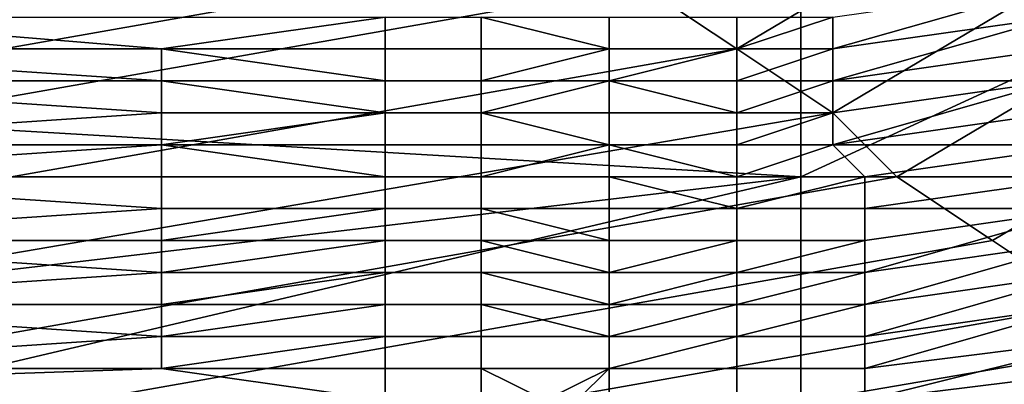
# Model space of a CAD drawing. Extents: x -0.004 to 0.674, y -0.184 to 0.188.
# Drawn here: x 0.119 to 0.123, y -0.181 to -0.18 of the extents above; entities that cross this region are included whole.
import ezdxf

# ---------------------------------------------------------------- set-up
doc = ezdxf.new("R2010")
doc.units = 0
doc.layers.add('PORCELAIN_1', color=7, linetype='CONTINUOUS')

msp = doc.modelspace()

# ---------------------------------------------------------------- linework, layer by layer
at = {"layer": 'PORCELAIN_1'}
for points in [[(0.1249, -0.1785, 0.5301), (0.1246, -0.1783, 0.5099), (0.1214, -0.1802, 0.5099), (0.1217, -0.1804, 0.5301)], [(0.1252, -0.1787, 0.552), (0.1249, -0.1785, 0.5301), (0.1217, -0.1804, 0.5301), (0.122, -0.1806, 0.552)], [(0.1254, -0.1789, 0.5731), (0.1252, -0.1787, 0.552), (0.122, -0.1806, 0.552), (0.1222, -0.1808, 0.5731)], [(0.1257, -0.1791, 0.5941), (0.1254, -0.1789, 0.5731), (0.1222, -0.1808, 0.5731), (0.1225, -0.181, 0.5941)], [(0.1229, -0.179, 0.7837), (0.1232, -0.1802, 0.7833), (0.1219, -0.1808, 0.7831), (0.1219, -0.1794, 0.7837)], [(0.126, -0.1793, 0.6152), (0.1257, -0.1791, 0.5941), (0.1225, -0.181, 0.5941), (0.1228, -0.1812, 0.6152)], [(0.1185, -0.1806, 0.7832), (0.1185, -0.1801, 0.7834), (0.1219, -0.1794, 0.7837), (0.1219, -0.1808, 0.7831)], [(0.1209, -0.1799, 0.4678), (0.1174, -0.1805, 0.4678), (0.1177, -0.1807, 0.4889), (0.1211, -0.1801, 0.4889)], [(0.1209, -0.1799, 0.4678), (0.1188, -0.1801, 0.4459), (0.1174, -0.1805, 0.4678)], [(0.1211, -0.1801, 0.4889), (0.1177, -0.1807, 0.4889), (0.118, -0.1808, 0.5099), (0.1214, -0.1802, 0.5099)], [(0.1214, -0.1802, 0.5099), (0.118, -0.1808, 0.5099), (0.1183, -0.181, 0.5302), (0.1217, -0.1804, 0.5301)], [(0.1232, -0.1802, 0.7833), (0.1234, -0.1813, 0.7826), (0.1219, -0.182, 0.7821), (0.1219, -0.1808, 0.7831)], [(0.122, -0.1804, 0.7644), (0.122, -0.1803, 0.7645), (0.1227, -0.1802, 0.7645)], [(0.122, -0.1804, 0.7644), (0.1227, -0.1802, 0.7645), (0.1227, -0.1803, 0.7644)], [(0.1184, -0.1804, 0.7643), (0.1187, -0.1803, 0.7646), (0.1199, -0.1804, 0.7645)], [(0.1199, -0.1804, 0.7645), (0.1187, -0.1803, 0.7646), (0.1206, -0.1803, 0.7645)], [(0.1206, -0.1803, 0.7645), (0.1206, -0.1804, 0.7645), (0.1199, -0.1804, 0.7645)], [(0.1209, -0.1804, 0.7645), (0.1206, -0.1804, 0.7645), (0.1206, -0.1803, 0.7645), (0.1209, -0.1803, 0.7645)], [(0.1213, -0.1804, 0.7645), (0.1209, -0.1803, 0.7645), (0.1213, -0.1803, 0.7646)], [(0.1209, -0.1803, 0.7645), (0.1213, -0.1804, 0.7645), (0.1209, -0.1804, 0.7645)], [(0.1217, -0.1803, 0.7645), (0.1217, -0.1804, 0.7645), (0.1213, -0.1804, 0.7645), (0.1213, -0.1803, 0.7646)], [(0.1213, -0.1804, 0.7645), (0.1213, -0.1803, 0.7646), (0.1213, -0.1804, 0.7645)], [(0.1213, -0.1803, 0.7646), (0.1213, -0.1804, 0.7645), (0.1213, -0.1803, 0.7646)], [(0.122, -0.1803, 0.7645), (0.1217, -0.1804, 0.7645), (0.1217, -0.1803, 0.7645), (0.122, -0.1803, 0.7645)], [(0.122, -0.1804, 0.7644), (0.1217, -0.1804, 0.7644), (0.1217, -0.1804, 0.7645), (0.122, -0.1803, 0.7645)], [(0.1227, -0.1803, 0.7644), (0.122, -0.1804, 0.7644), (0.122, -0.1804, 0.7644)], [(0.1227, -0.1803, 0.7643), (0.122, -0.1804, 0.7643), (0.122, -0.1804, 0.7643)], [(0.122, -0.1804, 0.7643), (0.122, -0.1804, 0.7644), (0.1227, -0.1803, 0.7644)], [(0.122, -0.1804, 0.7643), (0.1227, -0.1803, 0.7644), (0.1227, -0.1803, 0.7643)], [(0.122, -0.1805, 0.7642), (0.122, -0.1804, 0.7643), (0.1227, -0.1803, 0.7643)], [(0.122, -0.1805, 0.7642), (0.1227, -0.1803, 0.7643), (0.1227, -0.1804, 0.7642)], [(0.1217, -0.1804, 0.5301), (0.1183, -0.181, 0.5302), (0.1185, -0.1812, 0.5521), (0.122, -0.1806, 0.552)], [(0.1199, -0.1804, 0.7643), (0.1199, -0.1805, 0.7642), (0.1184, -0.1804, 0.7643)], [(0.1184, -0.1804, 0.7643), (0.1199, -0.1805, 0.7642), (0.1184, -0.1805, 0.7641)], [(0.1199, -0.1804, 0.7645), (0.1199, -0.1804, 0.7643), (0.1184, -0.1804, 0.7643)], [(0.1206, -0.1804, 0.7643), (0.1199, -0.1804, 0.7643), (0.1206, -0.1804, 0.7644)], [(0.1206, -0.1804, 0.7645), (0.1206, -0.1804, 0.7644), (0.1199, -0.1804, 0.7645)], [(0.1199, -0.1804, 0.7645), (0.1206, -0.1804, 0.7644), (0.1199, -0.1804, 0.7643)], [(0.1206, -0.1804, 0.7643), (0.1206, -0.1805, 0.7643), (0.1199, -0.1804, 0.7643)], [(0.1199, -0.1804, 0.7643), (0.1206, -0.1805, 0.7643), (0.1199, -0.1805, 0.7642)], [(0.1209, -0.1804, 0.7643), (0.1206, -0.1804, 0.7643), (0.1206, -0.1804, 0.7644), (0.1209, -0.1804, 0.7644)], [(0.1209, -0.1804, 0.7644), (0.1206, -0.1804, 0.7644), (0.1206, -0.1804, 0.7645), (0.1209, -0.1804, 0.7645)], [(0.1209, -0.1805, 0.7643), (0.1206, -0.1805, 0.7643), (0.1206, -0.1804, 0.7643), (0.1209, -0.1804, 0.7643)], [(0.1209, -0.1804, 0.7643), (0.1209, -0.1804, 0.7644), (0.1213, -0.1804, 0.7644)], [(0.1213, -0.1804, 0.7644), (0.1209, -0.1804, 0.7644), (0.1209, -0.1804, 0.7645), (0.1213, -0.1804, 0.7645)], [(0.1209, -0.1804, 0.7643), (0.1213, -0.1804, 0.7644), (0.1209, -0.1805, 0.7643)], [(0.1209, -0.1805, 0.7643), (0.1213, -0.1804, 0.7644), (0.1213, -0.1805, 0.7642)], [(0.1217, -0.1805, 0.7643), (0.1213, -0.1805, 0.7642), (0.1217, -0.1804, 0.7643)], [(0.1217, -0.1804, 0.7643), (0.1213, -0.1805, 0.7642), (0.1213, -0.1804, 0.7644)], [(0.1217, -0.1804, 0.7644), (0.1217, -0.1804, 0.7644), (0.1213, -0.1804, 0.7644), (0.1213, -0.1804, 0.7645)], [(0.1213, -0.1804, 0.7644), (0.1217, -0.1804, 0.7644), (0.1217, -0.1804, 0.7643)], [(0.1217, -0.1804, 0.7645), (0.1217, -0.1804, 0.7644), (0.1213, -0.1804, 0.7645)], [(0.1213, -0.1805, 0.7642), (0.1213, -0.1804, 0.7644), (0.1213, -0.1805, 0.7642)], [(0.1213, -0.1804, 0.7645), (0.1213, -0.1804, 0.7644), (0.1213, -0.1804, 0.7644)], [(0.1213, -0.1804, 0.7645), (0.1213, -0.1804, 0.7644), (0.1213, -0.1804, 0.7645)], [(0.1213, -0.1805, 0.7642), (0.1213, -0.1804, 0.7644), (0.1213, -0.1804, 0.7644)], [(0.122, -0.1804, 0.7644), (0.1217, -0.1804, 0.7644), (0.1217, -0.1804, 0.7644), (0.122, -0.1804, 0.7644)], [(0.122, -0.1804, 0.7643), (0.1217, -0.1804, 0.7643), (0.1217, -0.1804, 0.7644), (0.122, -0.1804, 0.7644)], [(0.122, -0.1804, 0.7643), (0.1217, -0.1805, 0.7643), (0.1217, -0.1804, 0.7643), (0.122, -0.1804, 0.7643)], [(0.122, -0.1805, 0.7642), (0.1217, -0.1805, 0.7642), (0.1217, -0.1805, 0.7643), (0.122, -0.1804, 0.7643)], [(0.122, -0.1805, 0.7641), (0.122, -0.1805, 0.7642), (0.1227, -0.1804, 0.7642)], [(0.122, -0.1805, 0.7641), (0.1227, -0.1804, 0.7642), (0.1227, -0.1805, 0.7641)], [(0.1227, -0.1804, 0.7642), (0.122, -0.1805, 0.7642), (0.122, -0.1805, 0.7642)], [(0.1199, -0.1805, 0.7641), (0.1184, -0.1805, 0.7641), (0.1199, -0.1805, 0.7642)], [(0.1199, -0.1805, 0.7641), (0.1199, -0.1806, 0.764), (0.1184, -0.1805, 0.7641)], [(0.1184, -0.1805, 0.7641), (0.1199, -0.1806, 0.764), (0.1184, -0.1807, 0.764)], [(0.1206, -0.1805, 0.7641), (0.1199, -0.1805, 0.7641), (0.1206, -0.1805, 0.7642)], [(0.1206, -0.1805, 0.7642), (0.1206, -0.1805, 0.7642), (0.1199, -0.1805, 0.7642)], [(0.1199, -0.1805, 0.7642), (0.1206, -0.1805, 0.7642), (0.1199, -0.1805, 0.7641)], [(0.1206, -0.1805, 0.7642), (0.1199, -0.1805, 0.7642), (0.1206, -0.1805, 0.7643)], [(0.1206, -0.1805, 0.7641), (0.1206, -0.1806, 0.7641), (0.1199, -0.1805, 0.7641)], [(0.1199, -0.1805, 0.7641), (0.1206, -0.1806, 0.7641), (0.1199, -0.1806, 0.764)], [(0.1209, -0.1805, 0.7642), (0.1206, -0.1805, 0.7642), (0.1206, -0.1805, 0.7643), (0.1209, -0.1805, 0.7643)], [(0.1209, -0.1805, 0.7641), (0.1206, -0.1805, 0.7641), (0.1206, -0.1805, 0.7642), (0.1209, -0.1805, 0.7642)], [(0.1209, -0.1805, 0.7642), (0.1206, -0.1805, 0.7642), (0.1206, -0.1805, 0.7642), (0.1209, -0.1805, 0.7642)], [(0.1209, -0.1806, 0.7641), (0.1206, -0.1806, 0.7641), (0.1206, -0.1805, 0.7641), (0.1209, -0.1805, 0.7641)], [(0.1209, -0.1806, 0.7641), (0.1209, -0.1805, 0.7641), (0.1213, -0.1805, 0.7641)], [(0.1209, -0.1805, 0.7641), (0.1209, -0.1805, 0.7642), (0.1213, -0.1805, 0.7641)], [(0.1213, -0.1805, 0.7641), (0.1209, -0.1805, 0.7642), (0.1209, -0.1805, 0.7642), (0.1213, -0.1805, 0.7642)], [(0.1213, -0.1805, 0.7642), (0.1209, -0.1805, 0.7642), (0.1209, -0.1805, 0.7643)], [(0.1209, -0.1806, 0.7641), (0.1213, -0.1805, 0.7641), (0.1213, -0.1806, 0.7641)], [(0.1217, -0.1806, 0.7641), (0.1217, -0.1806, 0.7641), (0.1213, -0.1806, 0.7641), (0.1213, -0.1805, 0.7641)], [(0.1217, -0.1805, 0.7642), (0.1217, -0.1806, 0.7641), (0.1213, -0.1805, 0.7641)], [(0.1217, -0.1805, 0.7642), (0.1217, -0.1805, 0.7642), (0.1213, -0.1805, 0.7641)], [(0.1217, -0.1805, 0.7642), (0.1213, -0.1805, 0.7641), (0.1213, -0.1805, 0.7642)], [(0.1213, -0.1805, 0.7642), (0.1217, -0.1805, 0.7643), (0.1217, -0.1805, 0.7642)], [(0.1213, -0.1806, 0.7641), (0.1213, -0.1805, 0.7641), (0.1213, -0.1806, 0.7641)], [(0.1213, -0.1805, 0.7641), (0.1213, -0.1805, 0.7642), (0.1213, -0.1805, 0.7641)], [(0.1213, -0.1805, 0.7642), (0.1213, -0.1805, 0.7641), (0.1213, -0.1805, 0.7642)], [(0.1213, -0.1806, 0.7641), (0.1213, -0.1805, 0.7641), (0.1213, -0.1805, 0.7641)], [(0.122, -0.1805, 0.7641), (0.1217, -0.1806, 0.7641), (0.1217, -0.1805, 0.7642), (0.122, -0.1805, 0.7642)], [(0.122, -0.1806, 0.7641), (0.1217, -0.1806, 0.7641), (0.1217, -0.1806, 0.7641), (0.122, -0.1805, 0.7641)], [(0.122, -0.1805, 0.7642), (0.1217, -0.1805, 0.7642), (0.1217, -0.1805, 0.7642), (0.122, -0.1805, 0.7642)], [(0.1227, -0.1805, 0.7641), (0.122, -0.1806, 0.7641), (0.122, -0.1805, 0.7641)], [(0.1227, -0.1805, 0.764), (0.122, -0.1806, 0.764), (0.122, -0.1806, 0.764)], [(0.122, -0.1806, 0.764), (0.122, -0.1806, 0.7641), (0.1227, -0.1805, 0.7641)], [(0.122, -0.1806, 0.764), (0.1227, -0.1805, 0.7641), (0.1227, -0.1805, 0.764)], [(0.122, -0.1807, 0.7639), (0.122, -0.1806, 0.764), (0.1227, -0.1805, 0.764)], [(0.122, -0.1807, 0.7639), (0.1227, -0.1805, 0.764), (0.1227, -0.1806, 0.7639)], [(0.1199, -0.1807, 0.764), (0.1184, -0.1807, 0.764), (0.1199, -0.1806, 0.764)], [(0.1185, -0.1812, 0.7828), (0.1185, -0.1806, 0.7832), (0.1219, -0.1808, 0.7831)], [(0.122, -0.1806, 0.552), (0.1185, -0.1812, 0.5521), (0.1188, -0.1814, 0.5731), (0.1222, -0.1808, 0.5731)], [(0.1206, -0.1807, 0.764), (0.1199, -0.1807, 0.764), (0.1206, -0.1806, 0.764)], [(0.1206, -0.1806, 0.764), (0.1206, -0.1806, 0.764), (0.1199, -0.1806, 0.764)], [(0.1199, -0.1806, 0.764), (0.1206, -0.1806, 0.764), (0.1199, -0.1807, 0.764)], [(0.1206, -0.1806, 0.764), (0.1199, -0.1806, 0.764), (0.1206, -0.1806, 0.7641)], [(0.1209, -0.1806, 0.764), (0.1206, -0.1806, 0.764), (0.1206, -0.1806, 0.7641), (0.1209, -0.1806, 0.7641)], [(0.1209, -0.1807, 0.764), (0.1206, -0.1807, 0.764), (0.1206, -0.1806, 0.764), (0.1209, -0.1806, 0.764)], [(0.1209, -0.1806, 0.764), (0.1206, -0.1806, 0.764), (0.1206, -0.1806, 0.764), (0.1209, -0.1806, 0.764)], [(0.1209, -0.1807, 0.764), (0.1209, -0.1806, 0.764), (0.1213, -0.1807, 0.764)], [(0.1209, -0.1806, 0.764), (0.1213, -0.1806, 0.7641), (0.1209, -0.1806, 0.764)], [(0.1213, -0.1807, 0.764), (0.1209, -0.1806, 0.764), (0.1213, -0.1806, 0.7641)], [(0.1209, -0.1806, 0.764), (0.1209, -0.1806, 0.7641), (0.1213, -0.1806, 0.7641)], [(0.1217, -0.1806, 0.764), (0.1217, -0.1807, 0.764), (0.1213, -0.1807, 0.764), (0.1213, -0.1806, 0.7641)], [(0.1217, -0.1806, 0.7641), (0.1217, -0.1806, 0.764), (0.1213, -0.1806, 0.7641)], [(0.1213, -0.1806, 0.7641), (0.1213, -0.1807, 0.764), (0.1213, -0.1807, 0.764)], [(0.1213, -0.1806, 0.7641), (0.1213, -0.1807, 0.764), (0.1213, -0.1806, 0.7641)], [(0.122, -0.1806, 0.764), (0.1217, -0.1806, 0.764), (0.1217, -0.1806, 0.7641), (0.122, -0.1806, 0.7641)], [(0.122, -0.1806, 0.764), (0.1217, -0.1807, 0.764), (0.1217, -0.1806, 0.764), (0.122, -0.1806, 0.764)], [(0.122, -0.1807, 0.7639), (0.1217, -0.1807, 0.7639), (0.1217, -0.1807, 0.764), (0.122, -0.1806, 0.764)], [(0.1227, -0.1806, 0.7639), (0.122, -0.1807, 0.7639), (0.122, -0.1807, 0.7639)], [(0.122, -0.1807, 0.7638), (0.122, -0.1807, 0.7639), (0.1227, -0.1806, 0.7639)], [(0.122, -0.1807, 0.7638), (0.1227, -0.1806, 0.7639), (0.1228, -0.1807, 0.7638)], [(0.1199, -0.1808, 0.7638), (0.1184, -0.1808, 0.7638), (0.1199, -0.1807, 0.7639)], [(0.1199, -0.1807, 0.764), (0.1199, -0.1807, 0.7639), (0.1184, -0.1807, 0.764)], [(0.1184, -0.1807, 0.764), (0.1199, -0.1807, 0.7639), (0.1184, -0.1808, 0.7638)], [(0.1206, -0.1807, 0.7639), (0.1206, -0.1808, 0.7638), (0.1199, -0.1807, 0.7639)], [(0.1199, -0.1807, 0.7639), (0.1206, -0.1808, 0.7638), (0.1199, -0.1808, 0.7638)], [(0.1206, -0.1807, 0.7639), (0.1199, -0.1807, 0.7639), (0.1206, -0.1807, 0.7639)], [(0.1206, -0.1807, 0.764), (0.1206, -0.1807, 0.7639), (0.1199, -0.1807, 0.764)], [(0.1199, -0.1807, 0.764), (0.1206, -0.1807, 0.7639), (0.1199, -0.1807, 0.7639)], [(0.1209, -0.1807, 0.7639), (0.1206, -0.1807, 0.7639), (0.1206, -0.1807, 0.7639), (0.1209, -0.1807, 0.7639)], [(0.1209, -0.1807, 0.7639), (0.1206, -0.1807, 0.7639), (0.1206, -0.1807, 0.764), (0.1209, -0.1807, 0.764)], [(0.1209, -0.1808, 0.7638), (0.1206, -0.1808, 0.7638), (0.1206, -0.1807, 0.7639), (0.1209, -0.1807, 0.7639)], [(0.1209, -0.1807, 0.7639), (0.1209, -0.1807, 0.764), (0.1213, -0.1807, 0.764)], [(0.1209, -0.1807, 0.7639), (0.1209, -0.1807, 0.7639), (0.1213, -0.1807, 0.7639)], [(0.1209, -0.1808, 0.7638), (0.1209, -0.1807, 0.7639), (0.1213, -0.1807, 0.7639)], [(0.1209, -0.1808, 0.7638), (0.1213, -0.1807, 0.7639), (0.1213, -0.1808, 0.7638)], [(0.1213, -0.1807, 0.7639), (0.1209, -0.1807, 0.7639), (0.1213, -0.1807, 0.764)], [(0.1217, -0.1808, 0.7638), (0.1213, -0.1808, 0.7638), (0.1213, -0.1807, 0.7639)], [(0.1217, -0.1807, 0.7639), (0.1213, -0.1807, 0.7639), (0.1217, -0.1807, 0.7639)], [(0.1213, -0.1807, 0.7639), (0.1217, -0.1807, 0.7639), (0.1217, -0.1808, 0.7638)], [(0.1217, -0.1807, 0.7639), (0.1213, -0.1807, 0.7639), (0.1213, -0.1807, 0.764)], [(0.1213, -0.1807, 0.764), (0.1217, -0.1807, 0.764), (0.1217, -0.1807, 0.7639)], [(0.1213, -0.1807, 0.7639), (0.1213, -0.1807, 0.764), (0.1213, -0.1807, 0.7639)], [(0.1213, -0.1807, 0.7639), (0.1213, -0.1808, 0.7638), (0.1213, -0.1807, 0.7639)], [(0.1213, -0.1807, 0.7639), (0.1213, -0.1807, 0.764), (0.1213, -0.1807, 0.764)], [(0.1213, -0.1807, 0.7639), (0.1213, -0.1808, 0.7638), (0.1213, -0.1808, 0.7638)], [(0.122, -0.1807, 0.7639), (0.1217, -0.1807, 0.7639), (0.1217, -0.1807, 0.7639), (0.122, -0.1807, 0.7639)], [(0.122, -0.1807, 0.7638), (0.1217, -0.1808, 0.7638), (0.1217, -0.1807, 0.7639), (0.122, -0.1807, 0.7639)], [(0.1221, -0.1808, 0.7638), (0.1217, -0.1808, 0.7638), (0.1217, -0.1808, 0.7638), (0.122, -0.1807, 0.7638)], [(0.1228, -0.1807, 0.7638), (0.1221, -0.1808, 0.7638), (0.122, -0.1807, 0.7638)], [(0.1221, -0.1808, 0.7637), (0.1221, -0.1808, 0.7638), (0.1228, -0.1807, 0.7638)], [(0.1221, -0.1808, 0.7637), (0.1228, -0.1807, 0.7638), (0.1228, -0.1808, 0.7637)], [(0.1199, -0.1808, 0.7638), (0.1199, -0.1809, 0.7637), (0.1184, -0.1808, 0.7638)], [(0.1184, -0.1808, 0.7638), (0.1199, -0.1809, 0.7637), (0.1184, -0.181, 0.7636)], [(0.1185, -0.1812, 0.7828), (0.1219, -0.1808, 0.7831), (0.1185, -0.1816, 0.7825)], [(0.1219, -0.182, 0.7821), (0.1185, -0.1816, 0.7825), (0.1219, -0.1808, 0.7831)], [(0.1222, -0.1808, 0.5731), (0.1188, -0.1814, 0.5731), (0.1191, -0.1816, 0.5942), (0.1225, -0.181, 0.5941)], [(0.1206, -0.1809, 0.7637), (0.1199, -0.1809, 0.7637), (0.1199, -0.1808, 0.7638), (0.1206, -0.1808, 0.7638)], [(0.1206, -0.1808, 0.7638), (0.1199, -0.1808, 0.7638), (0.1206, -0.1808, 0.7638)], [(0.1209, -0.1808, 0.7638), (0.1206, -0.1808, 0.7638), (0.1206, -0.1808, 0.7638), (0.1209, -0.1808, 0.7638)], [(0.1206, -0.1809, 0.7637), (0.1206, -0.1808, 0.7638), (0.1209, -0.1808, 0.7638), (0.1209, -0.1809, 0.7637)], [(0.1209, -0.1808, 0.7638), (0.1213, -0.1808, 0.7638), (0.1213, -0.1809, 0.7637), (0.1209, -0.1809, 0.7637)], [(0.1209, -0.1808, 0.7638), (0.1209, -0.1808, 0.7638), (0.1213, -0.1808, 0.7638)], [(0.1217, -0.1809, 0.7637), (0.1217, -0.1809, 0.7637), (0.1213, -0.1809, 0.7637), (0.1213, -0.1808, 0.7638)], [(0.1217, -0.1809, 0.7637), (0.1213, -0.1808, 0.7638), (0.1217, -0.1808, 0.7638)], [(0.1217, -0.1808, 0.7638), (0.1217, -0.1808, 0.7638), (0.1213, -0.1808, 0.7638)], [(0.1213, -0.1809, 0.7637), (0.1213, -0.1808, 0.7638), (0.1213, -0.1809, 0.7637)], [(0.1213, -0.1808, 0.7638), (0.1213, -0.1808, 0.7638), (0.1213, -0.1809, 0.7637)], [(0.1221, -0.1808, 0.7637), (0.1217, -0.1809, 0.7637), (0.1217, -0.1808, 0.7638), (0.1221, -0.1808, 0.7638)], [(0.1221, -0.1809, 0.7637), (0.1217, -0.1809, 0.7637), (0.1217, -0.1809, 0.7637), (0.1221, -0.1808, 0.7637)], [(0.1228, -0.1808, 0.7637), (0.1221, -0.1809, 0.7637), (0.1221, -0.1808, 0.7637)], [(0.1221, -0.1809, 0.7636), (0.1221, -0.1809, 0.7637), (0.1228, -0.1808, 0.7637)], [(0.1221, -0.1809, 0.7636), (0.1228, -0.1808, 0.7637), (0.1228, -0.1809, 0.7636)], [(0.1199, -0.181, 0.7636), (0.1184, -0.181, 0.7636), (0.1199, -0.1809, 0.7637)], [(0.1206, -0.181, 0.7636), (0.1199, -0.181, 0.7636), (0.1206, -0.1809, 0.7636)], [(0.1206, -0.1809, 0.7637), (0.1206, -0.1809, 0.7636), (0.1199, -0.1809, 0.7637)], [(0.1199, -0.1809, 0.7637), (0.1206, -0.1809, 0.7636), (0.1199, -0.181, 0.7636)], [(0.1209, -0.181, 0.7636), (0.1206, -0.181, 0.7636), (0.1206, -0.1809, 0.7636), (0.1209, -0.1809, 0.7636)], [(0.1209, -0.1809, 0.7636), (0.1206, -0.1809, 0.7636), (0.1206, -0.1809, 0.7637), (0.1209, -0.1809, 0.7637)], [(0.1209, -0.181, 0.7636), (0.1209, -0.1809, 0.7636), (0.1213, -0.181, 0.7636)], [(0.1209, -0.1809, 0.7636), (0.1213, -0.1809, 0.7637), (0.1213, -0.181, 0.7636)], [(0.1213, -0.1809, 0.7637), (0.1209, -0.1809, 0.7636), (0.1209, -0.1809, 0.7637)], [(0.1217, -0.1809, 0.7636), (0.1217, -0.181, 0.7636), (0.1213, -0.181, 0.7636), (0.1213, -0.1809, 0.7637)], [(0.1217, -0.1809, 0.7637), (0.1217, -0.1809, 0.7636), (0.1213, -0.1809, 0.7637)], [(0.1213, -0.1809, 0.7637), (0.1213, -0.181, 0.7636), (0.1213, -0.181, 0.7636)], [(0.1213, -0.1809, 0.7637), (0.1213, -0.1809, 0.7637), (0.1213, -0.181, 0.7636)], [(0.1221, -0.1809, 0.7636), (0.1217, -0.1809, 0.7636), (0.1217, -0.1809, 0.7637), (0.1221, -0.1809, 0.7637)], [(0.1221, -0.181, 0.7636), (0.1217, -0.181, 0.7636), (0.1217, -0.1809, 0.7636), (0.1221, -0.1809, 0.7636)], [(0.1228, -0.1809, 0.7636), (0.1221, -0.181, 0.7636), (0.1221, -0.1809, 0.7636)], [(0.1228, -0.1809, 0.7635), (0.1221, -0.181, 0.7635), (0.1221, -0.181, 0.7636)], [(0.1221, -0.181, 0.7636), (0.1221, -0.181, 0.7636), (0.1228, -0.1809, 0.7636)], [(0.1221, -0.181, 0.7636), (0.1228, -0.1809, 0.7636), (0.1228, -0.1809, 0.7635)], [(0.1221, -0.1811, 0.7635), (0.1221, -0.181, 0.7635), (0.1228, -0.1809, 0.7635)], [(0.1221, -0.1811, 0.7635), (0.1228, -0.1809, 0.7635), (0.1228, -0.181, 0.7634)], [(0.1199, -0.181, 0.7636), (0.1199, -0.1811, 0.7635), (0.1184, -0.181, 0.7636)], [(0.1184, -0.181, 0.7636), (0.1199, -0.1811, 0.7635), (0.1184, -0.1812, 0.7634)], [(0.1225, -0.181, 0.5941), (0.1191, -0.1816, 0.5942), (0.1194, -0.1818, 0.6152), (0.1228, -0.1812, 0.6152)], [(0.1206, -0.1811, 0.7635), (0.1199, -0.1811, 0.7635), (0.1206, -0.181, 0.7636)], [(0.1206, -0.181, 0.7636), (0.1206, -0.181, 0.7636), (0.1199, -0.181, 0.7636)], [(0.1199, -0.181, 0.7636), (0.1206, -0.181, 0.7636), (0.1199, -0.1811, 0.7635)], [(0.1209, -0.1811, 0.7635), (0.1206, -0.1811, 0.7635), (0.1206, -0.181, 0.7636), (0.1209, -0.181, 0.7636)], [(0.1209, -0.181, 0.7636), (0.1206, -0.181, 0.7636), (0.1206, -0.181, 0.7636), (0.1209, -0.181, 0.7636)], [(0.1209, -0.1811, 0.7635), (0.1209, -0.181, 0.7636), (0.1213, -0.1811, 0.7635)], [(0.1209, -0.181, 0.7636), (0.1209, -0.181, 0.7636), (0.1213, -0.181, 0.7636)], [(0.1209, -0.181, 0.7636), (0.1213, -0.181, 0.7636), (0.1213, -0.1811, 0.7635)], [(0.1217, -0.181, 0.7636), (0.1217, -0.181, 0.7636), (0.1213, -0.1811, 0.7635), (0.1213, -0.181, 0.7636)], [(0.1217, -0.181, 0.7636), (0.1217, -0.1811, 0.7635), (0.1213, -0.1811, 0.7635)], [(0.1213, -0.1811, 0.7635), (0.1213, -0.181, 0.7636), (0.1213, -0.1811, 0.7635)], [(0.1213, -0.1811, 0.7635), (0.1213, -0.181, 0.7636), (0.1213, -0.181, 0.7636)], [(0.1221, -0.181, 0.7636), (0.1217, -0.181, 0.7636), (0.1217, -0.181, 0.7636), (0.1221, -0.181, 0.7636)], [(0.1221, -0.181, 0.7635), (0.1217, -0.1811, 0.7635), (0.1217, -0.181, 0.7636), (0.1221, -0.181, 0.7636)], [(0.1221, -0.1811, 0.7635), (0.1217, -0.1811, 0.7635), (0.1217, -0.1811, 0.7635), (0.1221, -0.181, 0.7635)], [(0.1221, -0.1812, 0.7634), (0.1221, -0.1811, 0.7634), (0.1228, -0.181, 0.7634)], [(0.1221, -0.1812, 0.7634), (0.1228, -0.181, 0.7634), (0.1228, -0.1811, 0.7634)], [(0.1228, -0.181, 0.7634), (0.1221, -0.1811, 0.7634), (0.1221, -0.1811, 0.7635)], [(0.1199, -0.1812, 0.7634), (0.1184, -0.1812, 0.7634), (0.1199, -0.1811, 0.7635)], [(0.1206, -0.1812, 0.7634), (0.1199, -0.1812, 0.7634), (0.1206, -0.1811, 0.7635)], [(0.1206, -0.1811, 0.7635), (0.1206, -0.1811, 0.7635), (0.1199, -0.1811, 0.7635)], [(0.1199, -0.1811, 0.7635), (0.1206, -0.1811, 0.7635), (0.1199, -0.1812, 0.7634)], [(0.1209, -0.1812, 0.7634), (0.1206, -0.1812, 0.7634), (0.1206, -0.1811, 0.7635), (0.1209, -0.1811, 0.7635)], [(0.1209, -0.1811, 0.7635), (0.1206, -0.1811, 0.7635), (0.1206, -0.1811, 0.7635), (0.1209, -0.1811, 0.7635)], [(0.1209, -0.1812, 0.7634), (0.1209, -0.1811, 0.7635), (0.1213, -0.1812, 0.7634)], [(0.1209, -0.1811, 0.7635), (0.1209, -0.1811, 0.7635), (0.1213, -0.1811, 0.7635)], [(0.1213, -0.1811, 0.7635), (0.1213, -0.1812, 0.7634), (0.1209, -0.1811, 0.7635)], [(0.1217, -0.1811, 0.7635), (0.1217, -0.1811, 0.7635), (0.1213, -0.1812, 0.7634), (0.1213, -0.1811, 0.7635)], [(0.1213, -0.1812, 0.7634), (0.1217, -0.1811, 0.7635), (0.1217, -0.1812, 0.7634)], [(0.1213, -0.1812, 0.7634), (0.1213, -0.1811, 0.7635), (0.1213, -0.1812, 0.7634)], [(0.1213, -0.1812, 0.7634), (0.1213, -0.1811, 0.7635), (0.1213, -0.1811, 0.7635)], [(0.1221, -0.1812, 0.7634), (0.1217, -0.1812, 0.7634), (0.1217, -0.1812, 0.7634), (0.1221, -0.1811, 0.7634)], [(0.1221, -0.1811, 0.7634), (0.1217, -0.1812, 0.7634), (0.1217, -0.1811, 0.7635), (0.1221, -0.1811, 0.7635)], [(0.1228, -0.1811, 0.7634), (0.1221, -0.1812, 0.7634), (0.1221, -0.1812, 0.7634)], [(0.1221, -0.1813, 0.7633), (0.1221, -0.1812, 0.7634), (0.1228, -0.1811, 0.7634)], [(0.1221, -0.1813, 0.7633), (0.1228, -0.1811, 0.7634), (0.1228, -0.1812, 0.7633)], [(0.1199, -0.1812, 0.7634), (0.1199, -0.1813, 0.7634), (0.1184, -0.1812, 0.7634)], [(0.1184, -0.1812, 0.7634), (0.1199, -0.1813, 0.7634), (0.1184, -0.1814, 0.7633)], [(0.1228, -0.1812, 0.6152), (0.1194, -0.1818, 0.6152), (0.1196, -0.1819, 0.6363), (0.1231, -0.1813, 0.6363)], [(0.1206, -0.1813, 0.7634), (0.1199, -0.1813, 0.7634), (0.1206, -0.1812, 0.7634)], [(0.1206, -0.1812, 0.7634), (0.1206, -0.1812, 0.7634), (0.1199, -0.1812, 0.7634)], [(0.1199, -0.1812, 0.7634), (0.1206, -0.1812, 0.7634), (0.1199, -0.1813, 0.7634)], [(0.1209, -0.1813, 0.7634), (0.1206, -0.1813, 0.7634), (0.1206, -0.1812, 0.7634), (0.1209, -0.1812, 0.7634)], [(0.1209, -0.1812, 0.7634), (0.1206, -0.1812, 0.7634), (0.1206, -0.1812, 0.7634), (0.1209, -0.1812, 0.7634)], [(0.1209, -0.1813, 0.7634), (0.1209, -0.1812, 0.7634), (0.1213, -0.1813, 0.7634)], [(0.1213, -0.1813, 0.7634), (0.1209, -0.1812, 0.7634), (0.1213, -0.1812, 0.7634)], [(0.1213, -0.1812, 0.7634), (0.1209, -0.1812, 0.7634), (0.1209, -0.1812, 0.7634)], [(0.1217, -0.1812, 0.7634), (0.1217, -0.1813, 0.7634), (0.1213, -0.1813, 0.7634)], [(0.1217, -0.1812, 0.7634), (0.1217, -0.1812, 0.7634), (0.1213, -0.1813, 0.7634), (0.1213, -0.1812, 0.7634)], [(0.1213, -0.1813, 0.7634), (0.1213, -0.1812, 0.7634), (0.1213, -0.1813, 0.7634)], [(0.1213, -0.1812, 0.7634), (0.1213, -0.1812, 0.7634), (0.1213, -0.1813, 0.7634)], [(0.1221, -0.1812, 0.7634), (0.1217, -0.1813, 0.7634), (0.1217, -0.1812, 0.7634), (0.1221, -0.1812, 0.7634)], [(0.1221, -0.1813, 0.7633), (0.1217, -0.1813, 0.7633), (0.1217, -0.1813, 0.7634), (0.1221, -0.1812, 0.7634)], [(0.1228, -0.1812, 0.7633), (0.1221, -0.1813, 0.7633), (0.1221, -0.1813, 0.7633)], [(0.1221, -0.1814, 0.7633), (0.1221, -0.1813, 0.7633), (0.1228, -0.1812, 0.7633)], [(0.1221, -0.1814, 0.7633), (0.1228, -0.1812, 0.7633), (0.1229, -0.1813, 0.7632)], [(0.1199, -0.1814, 0.7633), (0.1184, -0.1814, 0.7633), (0.1199, -0.1813, 0.7634)], [(0.1231, -0.1813, 0.6363), (0.1196, -0.1819, 0.6363), (0.1199, -0.1821, 0.6574), (0.1233, -0.1815, 0.6573)], [(0.1206, -0.1814, 0.7633), (0.1199, -0.1814, 0.7633), (0.1206, -0.1813, 0.7633)], [(0.1206, -0.1813, 0.7634), (0.1206, -0.1813, 0.7633), (0.1199, -0.1813, 0.7634)], [(0.1199, -0.1813, 0.7634), (0.1206, -0.1813, 0.7633), (0.1199, -0.1814, 0.7633)], [(0.1209, -0.1814, 0.7633), (0.1206, -0.1814, 0.7633), (0.1206, -0.1813, 0.7633), (0.1209, -0.1813, 0.7633)], [(0.1209, -0.1813, 0.7633), (0.1206, -0.1813, 0.7633), (0.1206, -0.1813, 0.7634), (0.1209, -0.1813, 0.7634)], [(0.1213, -0.1814, 0.7633), (0.1209, -0.1814, 0.7633), (0.1209, -0.1813, 0.7633), (0.1213, -0.1813, 0.7634)], [(0.1209, -0.1813, 0.7633), (0.1209, -0.1813, 0.7634), (0.1213, -0.1813, 0.7634)], [(0.1217, -0.1813, 0.7633), (0.1217, -0.1814, 0.7633), (0.1213, -0.1814, 0.7632), (0.1213, -0.1814, 0.7633)], [(0.1217, -0.1813, 0.7634), (0.1217, -0.1813, 0.7633), (0.1213, -0.1814, 0.7633), (0.1213, -0.1813, 0.7634)], [(0.1217, -0.1813, 0.7633), (0.1217, -0.1813, 0.7633), (0.1213, -0.1814, 0.7633)], [(0.1213, -0.1813, 0.7634), (0.1213, -0.1814, 0.7633), (0.1213, -0.1814, 0.7633)], [(0.1213, -0.1814, 0.7633), (0.1213, -0.1813, 0.7634), (0.1213, -0.1813, 0.7634)], [(0.1221, -0.1813, 0.7633), (0.1217, -0.1813, 0.7633), (0.1217, -0.1813, 0.7633), (0.1221, -0.1813, 0.7633)], [(0.1221, -0.1814, 0.7633), (0.1217, -0.1814, 0.7633), (0.1217, -0.1813, 0.7633), (0.1221, -0.1813, 0.7633)], [(0.1234, -0.1813, 0.7826), (0.1236, -0.1822, 0.7817), (0.1219, -0.182, 0.7821)], [(0.1229, -0.1813, 0.7632), (0.1221, -0.1814, 0.7632), (0.1221, -0.1814, 0.7633)], [(0.1221, -0.1815, 0.7632), (0.1229, -0.1813, 0.7632), (0.1229, -0.1814, 0.7632)], [(0.1221, -0.1814, 0.7632), (0.1229, -0.1813, 0.7632), (0.1221, -0.1815, 0.7632)], [(0.117, -0.1815, 0.7632), (0.1184, -0.1814, 0.7633), (0.1199, -0.1814, 0.7632)], [(0.117, -0.1815, 0.7632), (0.1199, -0.1814, 0.7632), (0.1206, -0.1815, 0.7632)], [(0.1184, -0.1814, 0.7633), (0.1199, -0.1814, 0.7633), (0.1199, -0.1814, 0.7632)], [(0.1206, -0.1814, 0.7632), (0.1199, -0.1814, 0.7632), (0.1206, -0.1814, 0.7633)], [(0.1206, -0.1814, 0.7633), (0.1206, -0.1814, 0.7633), (0.1199, -0.1814, 0.7633)], [(0.1199, -0.1814, 0.7633), (0.1206, -0.1814, 0.7633), (0.1199, -0.1814, 0.7632)], [(0.1206, -0.1815, 0.7632), (0.1199, -0.1814, 0.7632), (0.1206, -0.1814, 0.7632)], [(0.1209, -0.1814, 0.7632), (0.1206, -0.1814, 0.7632), (0.1206, -0.1814, 0.7633), (0.1209, -0.1814, 0.7633)], [(0.1209, -0.1814, 0.7633), (0.1206, -0.1814, 0.7633), (0.1206, -0.1814, 0.7633), (0.1209, -0.1814, 0.7633)], [(0.1209, -0.1815, 0.7632), (0.1206, -0.1815, 0.7632), (0.1206, -0.1814, 0.7632), (0.1209, -0.1814, 0.7632)], [(0.1213, -0.1814, 0.7632), (0.1211, -0.1815, 0.7632), (0.1209, -0.1814, 0.7632)], [(0.1213, -0.1814, 0.7632), (0.1209, -0.1814, 0.7632), (0.1209, -0.1814, 0.7633)], [(0.1213, -0.1814, 0.7632), (0.1209, -0.1814, 0.7633), (0.1213, -0.1814, 0.7633)], [(0.1213, -0.1814, 0.7633), (0.1209, -0.1814, 0.7633), (0.1209, -0.1814, 0.7633)], [(0.1209, -0.1814, 0.7632), (0.1211, -0.1815, 0.7632), (0.1209, -0.1815, 0.7632)], [(0.1211, -0.1815, 0.7632), (0.1213, -0.1814, 0.7632), (0.1212, -0.1815, 0.7632)], [(0.1212, -0.1815, 0.7632), (0.1213, -0.1814, 0.7632), (0.1213, -0.1815, 0.7632)], [(0.1217, -0.1814, 0.7632), (0.1217, -0.1815, 0.7632), (0.1213, -0.1815, 0.7632), (0.1213, -0.1814, 0.7632)], [(0.1213, -0.1814, 0.7632), (0.1217, -0.1814, 0.7633), (0.1217, -0.1814, 0.7632)], [(0.1213, -0.1814, 0.7632), (0.1213, -0.1814, 0.7633), (0.1213, -0.1814, 0.7632)], [(0.1213, -0.1815, 0.7632), (0.1213, -0.1814, 0.7632), (0.1213, -0.1815, 0.7632)], [(0.1213, -0.1815, 0.7632), (0.1213, -0.1814, 0.7632), (0.1213, -0.1814, 0.7632)], [(0.1213, -0.1814, 0.7633), (0.1213, -0.1814, 0.7632), (0.1213, -0.1814, 0.7633)], [(0.1221, -0.1814, 0.7632), (0.1217, -0.1814, 0.7632), (0.1217, -0.1814, 0.7633), (0.1221, -0.1814, 0.7633)], [(0.1221, -0.1815, 0.7632), (0.1217, -0.1815, 0.7632), (0.1217, -0.1814, 0.7632), (0.1221, -0.1814, 0.7632)], [(0.1221, -0.1815, 0.7632), (0.1221, -0.1815, 0.7632), (0.1229, -0.1814, 0.7632)], [(0.1222, -0.1816, 0.7631), (0.1221, -0.1815, 0.7632), (0.1229, -0.1814, 0.7632)], [(0.1231, -0.1815, 0.7631), (0.1222, -0.1816, 0.7631), (0.1229, -0.1814, 0.7632)]]:
    msp.add_3dface(points, dxfattribs=at)

doc.saveas('drawing.dxf')
